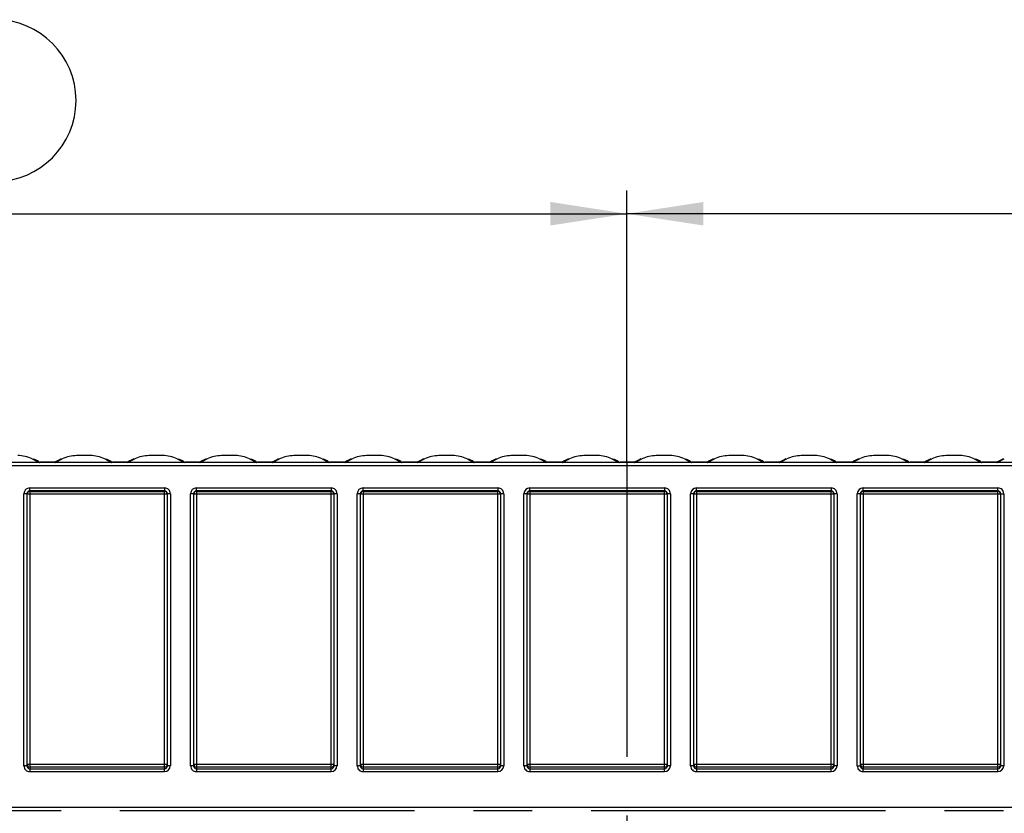
# Model space of a CAD drawing. Units: millimetres. Extents: x 56 to 3304, y 56 to 2320.
# Drawn here: x 878 to 1218, y 1056 to 1330 of the extents above; entities that cross this region are included whole.
import ezdxf

# ---------------------------------------------------------------- set-up
doc = ezdxf.new("R2010")
doc.units = ezdxf.units.MM
doc.header["$LTSCALE"] = 8
doc.linetypes.add('CENTERX2', pattern=[20.32, 12.7, -2.54, 2.54, -2.54])
doc.layers.add('HAURATON_CENTERLINE', color=60, linetype='CENTERX2')
doc.layers.add('HAURATON_DIMENSIONING', color=1, linetype='Continuous')
doc.layers.add('HAURATON_PRODUCT_CONTOUR', color=7, linetype='Continuous', lineweight=25)
doc.styles.add('SLDTEXTSTYLE2', font='ARIAL.TTF', dxfattribs={"width": 0.948})
doc.dimstyles.new('SLDDIMSTYLE0', dxfattribs={"dimtxt": 28, "dimasz": 26.416, "dimexe": 0, "dimexo": 0.0625, "dimgap": 7, "dimtad": 1, "dimdec": 1, "dimrnd": 1e-09, "dimzin": 12, "dimdsep": 46, "dimtxsty": 'SLDTEXTSTYLE2', "dimsah": 1, "dimcen": 0.09, "dimadec": 0, "dimazin": 3, "dimtfac": 1, "dimtdec": 1, "dimtofl": 0, "dimtmove": 0, "dimatfit": 3, "dimfxl": 1, "dimfrac": 2, "dimtolj": 1, "dimtzin": 12, "dimarcsym": 0})

# ---------------------------------------------------------------- blocks, each defined once
blk = doc.blocks.new('_D')
at = {"layer": 'HAURATON_DIMENSIONING'}
for p, q in [((1305.6, 1329.98), (1369.77, 1329.98)), ((1369.77, 1274.17), (1305.6, 1274.17)), ((1087.69, 1177.23), (1087.69, 1271.01)), ((1587.69, 1057.1), (1587.69, 1271.01)), ((1587.69, 1263.01), (1087.69, 1263.01))]:
    blk.add_line(p, q, dxfattribs=at)
for centre, start, end in [((1305.6, 1302.08), 90, 270), ((1369.77, 1302.08), 270, 90)]:
    blk.add_arc(centre, 27.9, start, end, dxfattribs=at)
for points in [[(1087.69, 1263.01), (1114.1, 1258.95), (1114.1, 1267.08)], [(1587.69, 1263.01), (1561.27, 1267.08), (1561.27, 1258.95)]]:
    blk.add_solid(points, dxfattribs=at)
at = {"layer": 'HAURATON_DIMENSIONING', "insert": (1305.6, 1316.68), "char_height": 28, "attachment_point": 1, "style": 'SLDTEXTSTYLE2'}
blk.add_mtext('500', dxfattribs=at)
blk = doc.blocks.new('_D_1')
at = {"layer": 'HAURATON_DIMENSIONING'}
for p, q in [((805.6, 1329.98), (869.77, 1329.98)), ((869.77, 1274.17), (805.6, 1274.17)), ((587.69, 1057.1), (587.69, 1271.01)), ((1087.69, 1177.23), (1087.69, 1271.01)), ((587.69, 1263.01), (1087.69, 1263.01))]:
    blk.add_line(p, q, dxfattribs=at)
for centre, start, end in [((805.6, 1302.08), 90, 270), ((869.77, 1302.08), 270, 90)]:
    blk.add_arc(centre, 27.9, start, end, dxfattribs=at)
for points in [[(587.69, 1263.01), (614.1, 1258.95), (614.1, 1267.08)], [(1087.69, 1263.01), (1061.27, 1267.08), (1061.27, 1258.95)]]:
    blk.add_solid(points, dxfattribs=at)
at = {"layer": 'HAURATON_DIMENSIONING', "insert": (805.6, 1316.68), "char_height": 28, "attachment_point": 1, "style": 'SLDTEXTSTYLE2'}
blk.add_mtext('500', dxfattribs=at)

msp = doc.modelspace()

# ---------------------------------------------------------------- linework, layer by layer
at = {"layer": 'HAURATON_CENTERLINE'}
for p, q in [((1087.69, 1177.23), (1087.69, 800.1)), ((587.69, 1057.1), (1587.69, 1057.1))]:
    msp.add_line(p, q, dxfattribs=at)
at = {"layer": 'HAURATON_PRODUCT_CONTOUR'}
for p, q in [((588.69, 1176.18), (1586.69, 1176.18)), ((884.92, 1177.18), (865.46, 1177.18)), ((882.55, 1178.4), (884.92, 1177.18)), ((884.78, 1177.39), (884.8, 1177.37)), ((884.8, 1177.37), (884.95, 1177.28)), ((885, 1177.17), (885.27, 1177.23)), ((890.37, 1177.17), (885, 1177.17)), ((890.1, 1177.23), (885.27, 1177.23)), ((885.27, 1177.23), (885.3, 1177.23)), ((890.08, 1177.23), (885.3, 1177.23)), ((890.49, 1177.38), (890.03, 1177.23)), ((890.1, 1177.23), (890.37, 1177.17)), ((890.43, 1177.28), (890.51, 1177.32)), ((890.46, 1177.18), (892.9, 1178.44)), ((909.92, 1177.18), (890.46, 1177.18)), ((890.51, 1177.32), (890.62, 1177.38)), ((890.51, 1177.32), (890.62, 1177.38)), ((907.55, 1178.4), (909.92, 1177.18)), ((909.78, 1177.39), (909.8, 1177.37)), ((909.8, 1177.37), (909.95, 1177.28)), ((910, 1177.17), (910.27, 1177.23)), ((915.37, 1177.17), (910, 1177.17)), ((915.1, 1177.23), (910.27, 1177.23)), ((910.27, 1177.23), (910.3, 1177.23)), ((915.08, 1177.23), (910.3, 1177.23)), ((915.49, 1177.38), (915.03, 1177.23)), ((915.1, 1177.23), (915.37, 1177.17)), ((915.43, 1177.28), (915.51, 1177.32)), ((915.46, 1177.18), (917.9, 1178.44)), ((934.92, 1177.18), (915.46, 1177.18)), ((915.51, 1177.32), (915.62, 1177.38)), ((915.51, 1177.32), (915.62, 1177.38)), ((932.55, 1178.4), (934.92, 1177.18)), ((934.78, 1177.39), (934.8, 1177.37)), ((934.8, 1177.37), (934.95, 1177.28)), ((935, 1177.17), (935.27, 1177.23)), ((940.37, 1177.17), (935, 1177.17)), ((940.1, 1177.23), (935.27, 1177.23)), ((935.27, 1177.23), (935.3, 1177.23)), ((940.08, 1177.23), (935.3, 1177.23)), ((940.49, 1177.38), (940.03, 1177.23)), ((940.1, 1177.23), (940.37, 1177.17)), ((940.43, 1177.28), (940.51, 1177.32)), ((940.46, 1177.18), (942.9, 1178.44)), ((959.92, 1177.18), (940.46, 1177.18)), ((940.51, 1177.32), (940.62, 1177.38)), ((940.51, 1177.32), (940.62, 1177.38)), ((957.55, 1178.4), (959.92, 1177.18)), ((959.78, 1177.39), (959.8, 1177.37)), ((959.8, 1177.37), (959.95, 1177.28)), ((960, 1177.17), (960.27, 1177.23)), ((965.37, 1177.17), (960, 1177.17)), ((965.1, 1177.23), (960.27, 1177.23)), ((960.27, 1177.23), (960.3, 1177.23)), ((965.08, 1177.23), (960.3, 1177.23)), ((965.49, 1177.38), (965.03, 1177.23)), ((965.1, 1177.23), (965.37, 1177.17)), ((965.43, 1177.28), (965.51, 1177.32)), ((965.46, 1177.18), (967.9, 1178.44)), ((984.92, 1177.18), (965.46, 1177.18)), ((965.51, 1177.32), (965.62, 1177.38)), ((965.51, 1177.32), (965.62, 1177.38)), ((982.55, 1178.4), (984.92, 1177.18)), ((984.78, 1177.39), (984.8, 1177.37)), ((984.8, 1177.37), (984.95, 1177.28)), ((985, 1177.17), (985.27, 1177.23)), ((990.37, 1177.17), (985, 1177.17)), ((990.1, 1177.23), (985.27, 1177.23)), ((985.27, 1177.23), (985.3, 1177.23)), ((990.08, 1177.23), (985.3, 1177.23)), ((990.49, 1177.38), (990.03, 1177.23)), ((990.1, 1177.23), (990.37, 1177.17)), ((990.43, 1177.28), (990.51, 1177.32)), ((990.46, 1177.18), (992.9, 1178.44)), ((1009.92, 1177.18), (990.46, 1177.18)), ((990.51, 1177.32), (990.62, 1177.38)), ((990.51, 1177.32), (990.62, 1177.38)), ((1007.55, 1178.4), (1009.92, 1177.18)), ((1009.78, 1177.39), (1009.8, 1177.37)), ((1009.8, 1177.37), (1009.95, 1177.28)), ((1010, 1177.17), (1010.27, 1177.23)), ((1015.37, 1177.17), (1010, 1177.17)), ((1015.1, 1177.23), (1010.27, 1177.23)), ((1010.27, 1177.23), (1010.3, 1177.23)), ((1015.08, 1177.23), (1010.3, 1177.23)), ((1015.49, 1177.38), (1015.03, 1177.23)), ((1015.1, 1177.23), (1015.37, 1177.17)), ((1015.43, 1177.28), (1015.51, 1177.32)), ((1015.46, 1177.18), (1017.9, 1178.44)), ((1034.92, 1177.18), (1015.46, 1177.18)), ((1015.51, 1177.32), (1015.62, 1177.38)), ((1015.51, 1177.32), (1015.62, 1177.38)), ((1032.55, 1178.4), (1034.92, 1177.18)), ((1034.78, 1177.39), (1034.8, 1177.37)), ((1034.8, 1177.37), (1034.95, 1177.28)), ((1035, 1177.17), (1035.27, 1177.23)), ((1040.37, 1177.17), (1035, 1177.17)), ((1040.1, 1177.23), (1035.27, 1177.23)), ((1035.27, 1177.23), (1035.3, 1177.23)), ((1040.08, 1177.23), (1035.3, 1177.23)), ((1040.49, 1177.38), (1040.03, 1177.23)), ((1040.1, 1177.23), (1040.37, 1177.17)), ((1040.43, 1177.28), (1040.51, 1177.32)), ((1040.46, 1177.18), (1042.9, 1178.44)), ((1059.92, 1177.18), (1040.46, 1177.18)), ((1040.51, 1177.32), (1040.62, 1177.38)), ((1040.51, 1177.32), (1040.62, 1177.38)), ((1057.55, 1178.4), (1059.92, 1177.18)), ((1059.78, 1177.39), (1059.8, 1177.37)), ((1059.8, 1177.37), (1059.95, 1177.28)), ((1060, 1177.17), (1060.27, 1177.23)), ((1065.37, 1177.17), (1060, 1177.17)), ((1065.1, 1177.23), (1060.27, 1177.23)), ((1060.27, 1177.23), (1060.3, 1177.23)), ((1065.08, 1177.23), (1060.3, 1177.23)), ((1065.49, 1177.38), (1065.03, 1177.23)), ((1065.1, 1177.23), (1065.37, 1177.17)), ((1065.43, 1177.28), (1065.51, 1177.32)), ((1065.46, 1177.18), (1067.9, 1178.44)), ((1084.92, 1177.18), (1065.46, 1177.18)), ((1065.51, 1177.32), (1065.62, 1177.38)), ((1065.51, 1177.32), (1065.62, 1177.38)), ((1082.55, 1178.4), (1084.92, 1177.18)), ((1084.78, 1177.39), (1084.8, 1177.37)), ((1084.8, 1177.37), (1084.95, 1177.28)), ((1085, 1177.17), (1085.27, 1177.23)), ((1090.37, 1177.17), (1085, 1177.17)), ((1090.1, 1177.23), (1085.27, 1177.23)), ((1085.27, 1177.23), (1085.3, 1177.23)), ((1090.08, 1177.23), (1085.3, 1177.23)), ((1090.49, 1177.38), (1090.03, 1177.23)), ((1090.1, 1177.23), (1090.37, 1177.17)), ((1090.43, 1177.28), (1090.51, 1177.32)), ((1090.46, 1177.18), (1092.9, 1178.44)), ((1109.92, 1177.18), (1090.46, 1177.18)), ((1090.51, 1177.32), (1090.62, 1177.38)), ((1090.51, 1177.32), (1090.62, 1177.38)), ((1107.55, 1178.4), (1109.92, 1177.18)), ((1109.78, 1177.39), (1109.8, 1177.37)), ((1109.8, 1177.37), (1109.95, 1177.28)), ((1110, 1177.17), (1110.27, 1177.23)), ((1115.37, 1177.17), (1110, 1177.17)), ((1115.1, 1177.23), (1110.27, 1177.23)), ((1110.27, 1177.23), (1110.3, 1177.23)), ((1115.08, 1177.23), (1110.3, 1177.23)), ((1115.49, 1177.38), (1115.03, 1177.23)), ((1115.1, 1177.23), (1115.37, 1177.17)), ((1115.43, 1177.28), (1115.51, 1177.32)), ((1115.46, 1177.18), (1117.9, 1178.44)), ((1134.92, 1177.18), (1115.46, 1177.18)), ((1115.51, 1177.32), (1115.62, 1177.38)), ((1115.51, 1177.32), (1115.62, 1177.38)), ((1132.55, 1178.4), (1134.92, 1177.18)), ((1134.78, 1177.39), (1134.8, 1177.37)), ((1134.8, 1177.37), (1134.95, 1177.28)), ((1135, 1177.17), (1135.27, 1177.23)), ((1140.37, 1177.17), (1135, 1177.17)), ((1140.1, 1177.23), (1135.27, 1177.23)), ((1135.27, 1177.23), (1135.3, 1177.23)), ((1140.08, 1177.23), (1135.3, 1177.23)), ((1140.49, 1177.38), (1140.03, 1177.23)), ((1140.1, 1177.23), (1140.37, 1177.17)), ((1140.43, 1177.28), (1140.51, 1177.32)), ((1140.46, 1177.18), (1142.9, 1178.44)), ((1159.92, 1177.18), (1140.46, 1177.18)), ((1140.51, 1177.32), (1140.62, 1177.38)), ((1140.51, 1177.32), (1140.62, 1177.38)), ((1157.55, 1178.4), (1159.92, 1177.18)), ((1159.78, 1177.39), (1159.8, 1177.37)), ((1159.8, 1177.37), (1159.95, 1177.28)), ((1160, 1177.17), (1160.27, 1177.23)), ((1165.37, 1177.17), (1160, 1177.17)), ((1165.1, 1177.23), (1160.27, 1177.23)), ((1160.27, 1177.23), (1160.3, 1177.23)), ((1165.08, 1177.23), (1160.3, 1177.23)), ((1165.49, 1177.38), (1165.03, 1177.23)), ((1165.1, 1177.23), (1165.37, 1177.17)), ((1165.43, 1177.28), (1165.51, 1177.32)), ((1165.46, 1177.18), (1167.9, 1178.44)), ((1184.92, 1177.18), (1165.46, 1177.18)), ((1165.51, 1177.32), (1165.62, 1177.38)), ((1165.51, 1177.32), (1165.62, 1177.38)), ((1182.55, 1178.4), (1184.92, 1177.18)), ((1184.78, 1177.39), (1184.8, 1177.37)), ((1184.8, 1177.37), (1184.95, 1177.28)), ((1185, 1177.17), (1185.27, 1177.23)), ((1190.37, 1177.17), (1185, 1177.17)), ((1190.1, 1177.23), (1185.27, 1177.23)), ((1185.27, 1177.23), (1185.3, 1177.23)), ((1190.08, 1177.23), (1185.3, 1177.23)), ((1190.49, 1177.38), (1190.03, 1177.23)), ((1190.1, 1177.23), (1190.37, 1177.17)), ((1190.43, 1177.28), (1190.51, 1177.32)), ((1190.46, 1177.18), (1192.9, 1178.44)), ((1209.92, 1177.18), (1190.46, 1177.18)), ((1190.51, 1177.32), (1190.62, 1177.38)), ((1190.51, 1177.32), (1190.62, 1177.38)), ((1207.55, 1178.4), (1209.92, 1177.18)), ((1209.78, 1177.39), (1209.8, 1177.37)), ((1209.8, 1177.37), (1209.95, 1177.28)), ((1210, 1177.17), (1210.27, 1177.23)), ((1215.37, 1177.17), (1210, 1177.17)), ((1215.1, 1177.23), (1210.27, 1177.23)), ((1210.27, 1177.23), (1210.3, 1177.23)), ((1215.08, 1177.23), (1210.3, 1177.23)), ((1215.49, 1177.38), (1215.03, 1177.23)), ((1215.1, 1177.23), (1215.37, 1177.17)), ((1215.43, 1177.28), (1215.51, 1177.32)), ((1215.46, 1177.18), (1217.9, 1178.44)), ((1234.92, 1177.18), (1215.46, 1177.18)), ((1215.51, 1177.32), (1215.62, 1177.38)), ((1215.51, 1177.32), (1215.62, 1177.38)), ((879.69, 1072.48), (879.69, 1166.38)), ((880.69, 1166.38), (879.69, 1166.38)), ((880.69, 1166.38), (880.69, 1072.48)), ((881.69, 1166.19), (880.69, 1166.19)), ((881.69, 1168.38), (928.19, 1168.38)), ((881.69, 1167.38), (881.69, 1168.38)), ((928.19, 1167.38), (881.69, 1167.38)), ((881.69, 1167.38), (881.69, 1167.19)), ((881.69, 1167.19), (928.19, 1167.19)), ((881.69, 1167.19), (881.69, 1166.19)), ((881.69, 1166.19), (881.69, 1073.05)), ((928.19, 1166.19), (881.69, 1166.19)), ((928.19, 1168.38), (928.19, 1167.38)), ((928.19, 1167.19), (928.19, 1167.38)), ((928.19, 1166.19), (928.19, 1167.19)), ((929.19, 1166.19), (928.19, 1166.19)), ((928.19, 1073.05), (928.19, 1166.19)), ((930.19, 1166.38), (929.19, 1166.38)), ((929.19, 1072.48), (929.19, 1166.38)), ((930.19, 1166.38), (930.19, 1072.48)), ((938.19, 1166.38), (937.19, 1166.38)), ((937.19, 1072.48), (937.19, 1166.38)), ((938.19, 1166.38), (938.19, 1072.48)), ((939.19, 1166.19), (938.19, 1166.19)), ((939.19, 1167.38), (939.19, 1168.38)), ((939.19, 1168.38), (985.69, 1168.38)), ((985.69, 1167.38), (939.19, 1167.38)), ((939.19, 1167.38), (939.19, 1167.19)), ((939.19, 1167.19), (985.69, 1167.19)), ((939.19, 1167.19), (939.19, 1166.19)), ((939.19, 1166.19), (939.19, 1073.05)), ((985.69, 1166.19), (939.19, 1166.19)), ((985.69, 1168.38), (985.69, 1167.38)), ((985.69, 1167.19), (985.69, 1167.38)), ((985.69, 1166.19), (985.69, 1167.19)), ((986.69, 1166.19), (985.69, 1166.19)), ((985.69, 1073.05), (985.69, 1166.19)), ((987.69, 1166.38), (986.69, 1166.38)), ((986.69, 1072.48), (986.69, 1166.38)), ((987.69, 1166.38), (987.69, 1072.48)), ((995.69, 1166.38), (994.69, 1166.38)), ((994.69, 1072.48), (994.69, 1166.38)), ((995.69, 1166.38), (995.69, 1072.48)), ((996.69, 1166.19), (995.69, 1166.19)), ((996.69, 1167.38), (996.69, 1168.38)), ((996.69, 1168.38), (1043.19, 1168.38)), ((1043.19, 1167.38), (996.69, 1167.38)), ((996.69, 1167.38), (996.69, 1167.19)), ((996.69, 1167.19), (1043.19, 1167.19)), ((996.69, 1167.19), (996.69, 1166.19)), ((996.69, 1166.19), (996.69, 1073.05)), ((1043.19, 1166.19), (996.69, 1166.19)), ((1043.19, 1168.38), (1043.19, 1167.38)), ((1043.19, 1167.19), (1043.19, 1167.38)), ((1043.19, 1166.19), (1043.19, 1167.19)), ((1044.19, 1166.19), (1043.19, 1166.19)), ((1043.19, 1073.05), (1043.19, 1166.19)), ((1045.19, 1166.38), (1044.19, 1166.38)), ((1044.19, 1072.48), (1044.19, 1166.38)), ((1045.19, 1166.38), (1045.19, 1072.48)), ((1052.19, 1072.48), (1052.19, 1166.38)), ((1053.19, 1166.38), (1052.19, 1166.38)), ((1053.19, 1166.38), (1053.19, 1072.48)), ((1054.19, 1166.19), (1053.19, 1166.19)), ((1054.19, 1167.38), (1054.19, 1168.38)), ((1054.19, 1168.38), (1100.69, 1168.38)), ((1100.69, 1167.38), (1054.19, 1167.38)), ((1054.19, 1167.38), (1054.19, 1167.19)), ((1054.19, 1167.19), (1100.69, 1167.19)), ((1054.19, 1167.19), (1054.19, 1166.19)), ((1054.19, 1166.19), (1054.19, 1073.05)), ((1100.69, 1166.19), (1054.19, 1166.19)), ((1100.69, 1168.38), (1100.69, 1167.38)), ((1100.69, 1167.19), (1100.69, 1167.38)), ((1100.69, 1166.19), (1100.69, 1167.19)), ((1101.69, 1166.19), (1100.69, 1166.19)), ((1100.69, 1073.05), (1100.69, 1166.19)), ((1102.69, 1166.38), (1101.69, 1166.38)), ((1101.69, 1072.48), (1101.69, 1166.38)), ((1102.69, 1166.38), (1102.69, 1072.48)), ((1110.69, 1166.38), (1109.69, 1166.38)), ((1109.69, 1072.48), (1109.69, 1166.38)), ((1110.69, 1166.38), (1110.69, 1072.48)), ((1111.69, 1166.19), (1110.69, 1166.19)), ((1111.69, 1168.38), (1158.19, 1168.38)), ((1111.69, 1167.38), (1111.69, 1168.38)), ((1158.19, 1167.38), (1111.69, 1167.38)), ((1111.69, 1167.38), (1111.69, 1167.19)), ((1111.69, 1167.19), (1158.19, 1167.19)), ((1111.69, 1167.19), (1111.69, 1166.19)), ((1111.69, 1166.19), (1111.69, 1073.05)), ((1158.19, 1166.19), (1111.69, 1166.19)), ((1158.19, 1168.38), (1158.19, 1167.38)), ((1158.19, 1167.19), (1158.19, 1167.38)), ((1158.19, 1166.19), (1158.19, 1167.19)), ((1159.19, 1166.19), (1158.19, 1166.19)), ((1158.19, 1073.05), (1158.19, 1166.19)), ((1159.19, 1072.48), (1159.19, 1166.38)), ((1160.19, 1166.38), (1159.19, 1166.38)), ((1160.19, 1166.38), (1160.19, 1072.48)), ((1167.19, 1072.48), (1167.19, 1166.38)), ((1168.19, 1166.38), (1167.19, 1166.38)), ((1168.19, 1166.38), (1168.19, 1072.48)), ((1169.19, 1166.19), (1168.19, 1166.19)), ((1169.19, 1167.38), (1169.19, 1168.38)), ((1169.19, 1168.38), (1215.69, 1168.38)), ((1215.69, 1167.38), (1169.19, 1167.38)), ((1169.19, 1167.38), (1169.19, 1167.19)), ((1169.19, 1167.19), (1215.69, 1167.19)), ((1169.19, 1167.19), (1169.19, 1166.19)), ((1169.19, 1166.19), (1169.19, 1073.05)), ((1215.69, 1166.19), (1169.19, 1166.19)), ((1215.69, 1167.38), (1215.69, 1168.38)), ((1215.69, 1167.19), (1215.69, 1167.38)), ((1215.69, 1166.19), (1215.69, 1167.19)), ((1216.69, 1166.19), (1215.69, 1166.19)), ((1215.69, 1073.05), (1215.69, 1166.19)), ((1216.69, 1166.38), (1217.69, 1166.38)), ((1216.69, 1072.48), (1216.69, 1166.38)), ((1217.69, 1166.38), (1217.69, 1072.48)), ((880.69, 1072.48), (879.69, 1072.48)), ((880.69, 1073.05), (881.69, 1073.05)), ((881.69, 1073.05), (881.69, 1072.05)), ((881.69, 1073.05), (928.19, 1073.05)), ((881.69, 1072.05), (881.69, 1071.47)), ((928.19, 1072.05), (881.69, 1072.05)), ((881.69, 1071.47), (881.69, 1070.47)), ((881.69, 1071.47), (928.19, 1071.47)), ((928.19, 1070.47), (881.69, 1070.47)), ((928.19, 1072.05), (928.19, 1073.05)), ((928.19, 1073.05), (929.19, 1073.05)), ((928.19, 1071.47), (928.19, 1072.05)), ((928.19, 1070.47), (928.19, 1071.47)), ((930.19, 1072.48), (929.19, 1072.48)), ((938.19, 1072.48), (937.19, 1072.48)), ((938.19, 1073.05), (939.19, 1073.05)), ((939.19, 1073.05), (939.19, 1072.05)), ((939.19, 1073.05), (985.69, 1073.05)), ((939.19, 1072.05), (939.19, 1071.47)), ((985.69, 1072.05), (939.19, 1072.05)), ((939.19, 1071.47), (939.19, 1070.47)), ((939.19, 1071.47), (985.69, 1071.47)), ((985.69, 1070.47), (939.19, 1070.47)), ((985.69, 1072.05), (985.69, 1073.05)), ((985.69, 1073.05), (986.69, 1073.05)), ((985.69, 1071.47), (985.69, 1072.05)), ((985.69, 1070.47), (985.69, 1071.47)), ((987.69, 1072.48), (986.69, 1072.48)), ((995.69, 1072.48), (994.69, 1072.48)), ((995.69, 1073.05), (996.69, 1073.05)), ((996.69, 1073.05), (996.69, 1072.05)), ((996.69, 1073.05), (1043.19, 1073.05)), ((996.69, 1072.05), (996.69, 1071.47)), ((1043.19, 1072.05), (996.69, 1072.05)), ((996.69, 1071.47), (996.69, 1070.47)), ((996.69, 1071.47), (1043.19, 1071.47)), ((1043.19, 1070.47), (996.69, 1070.47)), ((1043.19, 1072.05), (1043.19, 1073.05)), ((1043.19, 1073.05), (1044.19, 1073.05)), ((1043.19, 1071.47), (1043.19, 1072.05)), ((1043.19, 1070.47), (1043.19, 1071.47)), ((1045.19, 1072.48), (1044.19, 1072.48)), ((1053.19, 1072.48), (1052.19, 1072.48)), ((1053.19, 1073.05), (1054.19, 1073.05)), ((1054.19, 1073.05), (1054.19, 1072.05)), ((1054.19, 1073.05), (1100.69, 1073.05)), ((1054.19, 1072.05), (1054.19, 1071.47)), ((1100.69, 1072.05), (1054.19, 1072.05)), ((1054.19, 1071.47), (1054.19, 1070.47)), ((1054.19, 1071.47), (1100.69, 1071.47)), ((1100.69, 1070.47), (1054.19, 1070.47)), ((1100.69, 1073.05), (1101.69, 1073.05)), ((1100.69, 1072.05), (1100.69, 1073.05)), ((1100.69, 1071.47), (1100.69, 1072.05)), ((1100.69, 1070.47), (1100.69, 1071.47)), ((1102.69, 1072.48), (1101.69, 1072.48)), ((1110.69, 1072.48), (1109.69, 1072.48)), ((1110.69, 1073.05), (1111.69, 1073.05)), ((1111.69, 1073.05), (1111.69, 1072.05)), ((1111.69, 1073.05), (1158.19, 1073.05)), ((1111.69, 1072.05), (1111.69, 1071.47)), ((1158.19, 1072.05), (1111.69, 1072.05)), ((1111.69, 1071.47), (1111.69, 1070.47)), ((1111.69, 1071.47), (1158.19, 1071.47)), ((1158.19, 1070.47), (1111.69, 1070.47)), ((1158.19, 1072.05), (1158.19, 1073.05)), ((1158.19, 1073.05), (1159.19, 1073.05)), ((1158.19, 1071.47), (1158.19, 1072.05)), ((1158.19, 1070.47), (1158.19, 1071.47)), ((1160.19, 1072.48), (1159.19, 1072.48)), ((1167.19, 1072.48), (1168.19, 1072.48)), ((1168.19, 1073.05), (1169.19, 1073.05)), ((1169.19, 1073.05), (1169.19, 1072.05)), ((1169.19, 1073.05), (1215.69, 1073.05)), ((1169.19, 1072.05), (1169.19, 1071.47)), ((1215.69, 1072.05), (1169.19, 1072.05)), ((1169.19, 1070.47), (1169.19, 1071.47)), ((1169.19, 1071.47), (1215.69, 1071.47)), ((1215.69, 1070.47), (1169.19, 1070.47)), ((1215.69, 1073.05), (1216.69, 1073.05)), ((1215.69, 1072.05), (1215.69, 1073.05)), ((1215.69, 1071.47), (1215.69, 1072.05)), ((1215.69, 1070.47), (1215.69, 1071.47)), ((1217.69, 1072.48), (1216.69, 1072.48)), ((1568.69, 1058.1), (581.69, 1058.1))]:
    msp.add_line(p, q, dxfattribs=at)
at = {"layer": 'HAURATON_PRODUCT_CONTOUR', "flags": 128}
for points in [[(884.95, 1177.17), (884.92, 1177.18), (884.92, 1177.18)], [(884.95, 1177.28), (884.95, 1177.18), (884.95, 1177.17)], [(890.43, 1177.28), (890.27, 1177.24), (890.1, 1177.23)], [(890.42, 1177.17), (890.42, 1177.18), (890.43, 1177.28)], [(890.46, 1177.18), (890.45, 1177.18), (890.42, 1177.17)], [(892.55, 1178.41), (891.21, 1177.78), (890.6, 1177.4)], [(909.95, 1177.17), (909.92, 1177.18), (909.92, 1177.18)], [(909.95, 1177.28), (909.95, 1177.18), (909.95, 1177.17)], [(915.43, 1177.28), (915.27, 1177.24), (915.1, 1177.23)], [(915.42, 1177.17), (915.42, 1177.18), (915.43, 1177.28)], [(915.46, 1177.18), (915.45, 1177.18), (915.42, 1177.17)], [(917.55, 1178.41), (916.21, 1177.78), (915.6, 1177.4)], [(934.95, 1177.17), (934.92, 1177.18), (934.92, 1177.18)], [(934.95, 1177.28), (934.95, 1177.18), (934.95, 1177.17)], [(940.43, 1177.28), (940.27, 1177.24), (940.1, 1177.23)], [(940.42, 1177.17), (940.42, 1177.18), (940.43, 1177.28)], [(940.46, 1177.18), (940.45, 1177.18), (940.42, 1177.17)], [(942.55, 1178.41), (941.21, 1177.78), (940.6, 1177.4)], [(959.95, 1177.17), (959.92, 1177.18), (959.92, 1177.18)], [(959.95, 1177.28), (959.95, 1177.18), (959.95, 1177.17)], [(965.43, 1177.28), (965.27, 1177.24), (965.1, 1177.23)], [(965.42, 1177.17), (965.42, 1177.18), (965.43, 1177.28)], [(965.46, 1177.18), (965.45, 1177.18), (965.42, 1177.17)], [(967.55, 1178.41), (966.21, 1177.78), (965.6, 1177.4)], [(984.95, 1177.17), (984.92, 1177.18), (984.92, 1177.18)], [(984.95, 1177.28), (984.95, 1177.18), (984.95, 1177.17)], [(990.43, 1177.28), (990.27, 1177.24), (990.1, 1177.23)], [(990.42, 1177.17), (990.42, 1177.18), (990.43, 1177.28)], [(990.46, 1177.18), (990.45, 1177.18), (990.42, 1177.17)], [(992.55, 1178.41), (991.21, 1177.78), (990.6, 1177.4)], [(1009.95, 1177.17), (1009.92, 1177.18), (1009.92, 1177.18)], [(1009.95, 1177.28), (1009.95, 1177.18), (1009.95, 1177.17)], [(1015.43, 1177.28), (1015.27, 1177.24), (1015.1, 1177.23)], [(1015.42, 1177.17), (1015.42, 1177.18), (1015.43, 1177.28)], [(1015.46, 1177.18), (1015.45, 1177.18), (1015.42, 1177.17)], [(1017.55, 1178.41), (1016.21, 1177.78), (1015.6, 1177.4)], [(1034.95, 1177.17), (1034.92, 1177.18), (1034.92, 1177.18)], [(1034.95, 1177.28), (1034.95, 1177.18), (1034.95, 1177.17)], [(1040.43, 1177.28), (1040.27, 1177.24), (1040.1, 1177.23)], [(1040.42, 1177.17), (1040.42, 1177.18), (1040.43, 1177.28)], [(1040.46, 1177.18), (1040.45, 1177.18), (1040.42, 1177.17)], [(1042.55, 1178.41), (1041.21, 1177.78), (1040.6, 1177.4)], [(1059.95, 1177.17), (1059.92, 1177.18), (1059.92, 1177.18)], [(1059.95, 1177.28), (1059.95, 1177.18), (1059.95, 1177.17)], [(1065.43, 1177.28), (1065.27, 1177.24), (1065.1, 1177.23)], [(1065.42, 1177.17), (1065.42, 1177.18), (1065.43, 1177.28)], [(1065.46, 1177.18), (1065.45, 1177.18), (1065.42, 1177.17)], [(1067.55, 1178.41), (1066.21, 1177.78), (1065.6, 1177.4)], [(1084.95, 1177.17), (1084.92, 1177.18), (1084.92, 1177.18)], [(1084.95, 1177.28), (1084.95, 1177.18), (1084.95, 1177.17)], [(1090.43, 1177.28), (1090.27, 1177.24), (1090.1, 1177.23)], [(1090.42, 1177.17), (1090.42, 1177.18), (1090.43, 1177.28)], [(1090.46, 1177.18), (1090.45, 1177.18), (1090.42, 1177.17)], [(1092.55, 1178.41), (1091.21, 1177.78), (1090.6, 1177.4)], [(1109.95, 1177.17), (1109.92, 1177.18), (1109.92, 1177.18)], [(1109.95, 1177.28), (1109.95, 1177.18), (1109.95, 1177.17)], [(1115.43, 1177.28), (1115.27, 1177.24), (1115.1, 1177.23)], [(1115.42, 1177.17), (1115.42, 1177.18), (1115.43, 1177.28)], [(1115.46, 1177.18), (1115.45, 1177.18), (1115.42, 1177.17)], [(1117.55, 1178.41), (1116.21, 1177.78), (1115.6, 1177.4)], [(1134.95, 1177.17), (1134.92, 1177.18), (1134.92, 1177.18)], [(1134.95, 1177.28), (1134.95, 1177.18), (1134.95, 1177.17)], [(1140.43, 1177.28), (1140.27, 1177.24), (1140.1, 1177.23)], [(1140.42, 1177.17), (1140.42, 1177.18), (1140.43, 1177.28)], [(1140.46, 1177.18), (1140.45, 1177.18), (1140.42, 1177.17)], [(1142.55, 1178.41), (1141.21, 1177.78), (1140.6, 1177.4)], [(1159.95, 1177.17), (1159.92, 1177.18), (1159.92, 1177.18)], [(1159.95, 1177.28), (1159.95, 1177.18), (1159.95, 1177.17)], [(1165.43, 1177.28), (1165.27, 1177.24), (1165.1, 1177.23)], [(1165.42, 1177.17), (1165.42, 1177.18), (1165.43, 1177.28)], [(1165.46, 1177.18), (1165.45, 1177.18), (1165.42, 1177.17)], [(1167.55, 1178.41), (1166.21, 1177.78), (1165.6, 1177.4)], [(1184.95, 1177.17), (1184.92, 1177.18), (1184.92, 1177.18)], [(1184.95, 1177.28), (1184.95, 1177.18), (1184.95, 1177.17)], [(1190.43, 1177.28), (1190.27, 1177.24), (1190.1, 1177.23)], [(1190.42, 1177.17), (1190.42, 1177.18), (1190.43, 1177.28)], [(1190.46, 1177.18), (1190.45, 1177.18), (1190.42, 1177.17)], [(1192.55, 1178.41), (1191.21, 1177.78), (1190.6, 1177.4)], [(1209.95, 1177.17), (1209.92, 1177.18), (1209.92, 1177.18)], [(1209.95, 1177.28), (1209.95, 1177.18), (1209.95, 1177.17)], [(1215.43, 1177.28), (1215.27, 1177.24), (1215.1, 1177.23)], [(1215.42, 1177.17), (1215.42, 1177.18), (1215.43, 1177.28)], [(1215.46, 1177.18), (1215.45, 1177.18), (1215.42, 1177.17)], [(1217.55, 1178.41), (1216.21, 1177.78), (1215.6, 1177.4)]]:
    msp.add_lwpolyline(points, dxfattribs=at)
at = {"layer": 'HAURATON_PRODUCT_CONTOUR'}
for centre, radius, start, end in [((877.34, 1167.3), 12.26, 64.8703, 89.036), ((898.04, 1167.18), 12.37, 90.9802, 114.5505), ((900.19, 1134.56), 45.06, 87.0007, 92.9993), ((902.34, 1167.3), 12.26, 64.8703, 89.036), ((923.04, 1167.18), 12.37, 90.9802, 114.5505), ((925.19, 1134.56), 45.06, 87.0007, 92.9993), ((927.34, 1167.3), 12.26, 64.8703, 89.036), ((948.04, 1167.18), 12.37, 90.9802, 114.5505), ((950.19, 1134.56), 45.06, 87.0007, 92.9993), ((952.34, 1167.3), 12.26, 64.8703, 89.036), ((973.04, 1167.18), 12.37, 90.9802, 114.5505), ((975.19, 1134.56), 45.06, 87.0007, 92.9993), ((977.34, 1167.3), 12.26, 64.8703, 89.036), ((998.04, 1167.18), 12.37, 90.9802, 114.5505), ((1000.19, 1134.56), 45.06, 87.0007, 92.9993), ((1002.34, 1167.3), 12.26, 64.8703, 89.036), ((1023.04, 1167.18), 12.37, 90.9802, 114.5505), ((1025.19, 1134.56), 45.06, 87.0007, 92.9993), ((1027.34, 1167.3), 12.26, 64.8703, 89.036), ((1048.04, 1167.18), 12.37, 90.9802, 114.5505), ((1050.19, 1134.56), 45.06, 87.0007, 92.9993), ((1052.34, 1167.3), 12.26, 64.8703, 89.036), ((1073.04, 1167.18), 12.37, 90.9802, 114.5505), ((1075.19, 1134.56), 45.06, 87.0007, 92.9993), ((1077.34, 1167.3), 12.26, 64.8703, 89.036), ((1098.04, 1167.18), 12.37, 90.9802, 114.5505), ((1100.19, 1134.56), 45.06, 87.0007, 92.9993), ((1102.34, 1167.3), 12.26, 64.8703, 89.036), ((1123.04, 1167.18), 12.37, 90.9802, 114.5505), ((1125.19, 1134.56), 45.06, 87.0007, 92.9993), ((1127.34, 1167.3), 12.26, 64.8703, 89.036), ((1148.04, 1167.18), 12.37, 90.9802, 114.5505), ((1150.19, 1134.56), 45.06, 87.0007, 92.9993), ((1152.34, 1167.3), 12.26, 64.8703, 89.036), ((1173.04, 1167.18), 12.37, 90.9802, 114.5505), ((1175.19, 1134.56), 45.06, 87.0007, 92.9993), ((1177.34, 1167.3), 12.26, 64.8703, 89.036), ((1198.04, 1167.18), 12.37, 90.9802, 114.5505), ((1200.19, 1134.56), 45.06, 87.0007, 92.9993), ((1202.34, 1167.3), 12.26, 64.8703, 89.036), ((880.5, 1171.16), 7.59, 55.4441, 71.5955), ((885.32, 1177.94), 0.706, 227.2919, 269.6299), ((885.27, 1178.41), 1.17, 253.9513, 269.9742), ((885, 1177.59), 0.414, 263.9712, 270.5622), ((890.38, 1177.62), 0.452, 269.7093, 275.7574), ((905.5, 1171.16), 7.59, 55.4441, 71.5955), ((910.32, 1177.94), 0.706, 227.2919, 269.6299), ((910.27, 1178.41), 1.17, 253.9513, 269.9742), ((910, 1177.59), 0.414, 263.9712, 270.5622), ((915.38, 1177.62), 0.452, 269.7093, 275.7574), ((930.5, 1171.16), 7.59, 55.4441, 71.5955), ((935.32, 1177.94), 0.706, 227.2919, 269.6299), ((935.27, 1178.41), 1.17, 253.9513, 269.9742), ((935, 1177.59), 0.414, 263.9712, 270.5622), ((940.38, 1177.62), 0.452, 269.7093, 275.7574), ((955.5, 1171.16), 7.59, 55.4441, 71.5955), ((960.32, 1177.94), 0.706, 227.2919, 269.6299), ((960.27, 1178.41), 1.17, 253.9513, 269.9742), ((960, 1177.59), 0.414, 263.9712, 270.5622), ((965.38, 1177.62), 0.452, 269.7093, 275.7574), ((980.5, 1171.16), 7.59, 55.4441, 71.5955), ((985.32, 1177.94), 0.706, 227.2919, 269.6299), ((985.27, 1178.41), 1.17, 253.9513, 269.9742), ((985, 1177.59), 0.414, 263.9712, 270.5622), ((990.38, 1177.62), 0.452, 269.7093, 275.7574), ((1005.5, 1171.16), 7.59, 55.4441, 71.5955), ((1010.32, 1177.94), 0.706, 227.2919, 269.6299), ((1010.27, 1178.41), 1.17, 253.9513, 269.9742), ((1010, 1177.59), 0.414, 263.9712, 270.5622), ((1015.38, 1177.62), 0.452, 269.7093, 275.7574), ((1030.5, 1171.16), 7.59, 55.4441, 71.5955), ((1035.32, 1177.94), 0.706, 227.2919, 269.6299), ((1035.27, 1178.41), 1.17, 253.9513, 269.9742), ((1035, 1177.59), 0.414, 263.9712, 270.5622), ((1040.38, 1177.62), 0.452, 269.7093, 275.7574), ((1055.5, 1171.16), 7.59, 55.4441, 71.5955), ((1060.32, 1177.94), 0.706, 227.2919, 269.6299), ((1060.27, 1178.41), 1.17, 253.9513, 269.9742), ((1060, 1177.59), 0.414, 263.9712, 270.5622), ((1065.38, 1177.62), 0.452, 269.7093, 275.7574), ((1080.5, 1171.16), 7.59, 55.4441, 71.5955), ((1085.32, 1177.94), 0.706, 227.2919, 269.6299), ((1085.27, 1178.41), 1.17, 253.9513, 269.9742), ((1085, 1177.59), 0.414, 263.9712, 270.5622), ((1090.38, 1177.62), 0.452, 269.7093, 275.7574), ((1105.5, 1171.16), 7.59, 55.4441, 71.5955), ((1110.32, 1177.94), 0.706, 227.2919, 269.6299), ((1110.27, 1178.41), 1.17, 253.9513, 269.9742), ((1110, 1177.59), 0.414, 263.9712, 270.5622), ((1115.38, 1177.62), 0.452, 269.7093, 275.7574), ((1130.5, 1171.16), 7.59, 55.4441, 71.5955), ((1135.32, 1177.94), 0.706, 227.2919, 269.6299), ((1135.27, 1178.41), 1.17, 253.9513, 269.9742), ((1135, 1177.59), 0.414, 263.9712, 270.5622), ((1140.38, 1177.62), 0.452, 269.7093, 275.7574), ((1155.5, 1171.16), 7.59, 55.4441, 71.5955), ((1160.32, 1177.94), 0.706, 227.2919, 269.6299), ((1160.27, 1178.41), 1.17, 253.9513, 269.9742), ((1160, 1177.59), 0.414, 263.9712, 270.5622), ((1165.38, 1177.62), 0.452, 269.7093, 275.7574), ((1180.5, 1171.16), 7.59, 55.4441, 71.5955), ((1185.32, 1177.94), 0.706, 227.2919, 269.6299), ((1185.27, 1178.41), 1.17, 253.9513, 269.9742), ((1185, 1177.59), 0.414, 263.9712, 270.5622), ((1190.38, 1177.62), 0.452, 269.7093, 275.7574), ((1205.5, 1171.16), 7.59, 55.4441, 71.5955), ((1210.32, 1177.94), 0.706, 227.2919, 269.6299), ((1210.27, 1178.41), 1.17, 253.9513, 269.9742), ((1210, 1177.59), 0.414, 263.9712, 270.5622), ((1215.38, 1177.62), 0.452, 269.7093, 275.7574), ((881.69, 1166.19), 1, 89.9956, 179.9956), ((928.19, 1166.19), 1, 0.0044, 90.0044), ((939.19, 1166.19), 1, 89.9956, 179.9956), ((985.69, 1166.19), 1, 0.0044, 90.0044), ((996.69, 1166.19), 1, 89.9956, 179.9956), ((1043.19, 1166.19), 1, 0.0044, 90.0044), ((1054.19, 1166.19), 1, 89.9956, 179.9956), ((1100.69, 1166.19), 1, 0.0044, 90.0044), ((1111.69, 1166.19), 1, 89.9956, 179.9956), ((1158.19, 1166.19), 1, 0.0044, 90.0044), ((1169.19, 1166.19), 1, 89.9956, 179.9956), ((1215.69, 1166.19), 1, 0.0044, 90.0044), ((881.69, 1073.05), 0.999, 180.0393, 270.0393), ((928.19, 1073.05), 0.999, 269.9607, 359.9607), ((939.19, 1073.05), 0.999, 180.0393, 270.0393), ((985.69, 1073.05), 0.999, 269.9607, 359.9607), ((996.69, 1073.05), 0.999, 180.0393, 270.0393), ((1043.19, 1073.05), 0.999, 269.9607, 359.9607), ((1054.19, 1073.05), 0.999, 180.0393, 270.0393), ((1100.69, 1073.05), 0.999, 269.9607, 359.9607), ((1111.69, 1073.05), 0.999, 180.0393, 270.0393), ((1158.19, 1073.05), 0.999, 269.9607, 359.9607), ((1169.19, 1073.05), 0.999, 180.0393, 270.0393), ((1215.69, 1073.05), 0.999, 269.9607, 359.9607)]:
    msp.add_arc(centre, radius, start, end, dxfattribs=at)
for centre, major_axis, ratio, start_param, end_param in [((881.69, 1166.38), (0, -2), 0.999848, 3.141593, 4.712389), ((881.69, 1166.38), (0, 1), 0.999543, 0, 1.570796), ((928.19, 1166.38), (0, -2), 0.999848, 1.570796, 3.141593), ((928.19, 1166.38), (0, 1), 0.999543, 4.712389, 6.283185), ((939.19, 1166.38), (0, -2), 0.999848, 3.141593, 4.712389), ((939.19, 1166.38), (0, 1), 0.999543, 0, 1.570796), ((985.69, 1166.38), (0, -2), 0.999848, 1.570796, 3.141593), ((985.69, 1166.38), (0, 1), 0.999543, 4.712389, 6.283185), ((996.69, 1166.38), (0, -2), 0.999848, 3.141593, 4.712389), ((996.69, 1166.38), (0, 1), 0.999543, 0, 1.570796), ((1043.19, 1166.38), (0, -2), 0.999848, 1.570796, 3.141593), ((1043.19, 1166.38), (0, 1), 0.999543, 4.712389, 6.283185), ((1054.19, 1166.38), (0, -2), 0.999848, 3.141593, 4.712389), ((1054.19, 1166.38), (0, 1), 0.999543, 0, 1.570796), ((1100.69, 1166.38), (0, -2), 0.999848, 1.570796, 3.141593), ((1100.69, 1166.38), (0, 1), 0.999543, 4.712389, 6.283185), ((1111.69, 1166.38), (0, -2), 0.999848, 3.141593, 4.712389), ((1111.69, 1166.38), (0, 1), 0.999543, 0, 1.570796), ((1158.19, 1166.38), (0, -2), 0.999848, 1.570796, 3.141593), ((1158.19, 1166.38), (0, 1), 0.999543, 4.712389, 6.283185), ((1169.19, 1166.38), (0, -2), 0.999848, 3.141593, 4.712389), ((1169.19, 1166.38), (0, 1), 0.999543, 0, 1.570796), ((1215.69, 1166.38), (0, -2), 0.999848, 1.570796, 3.141593), ((1215.69, 1166.38), (0, 1), 0.999543, 4.712389, 6.283185), ((881.69, 1072.48), (0, 2), 0.99863, 1.570796, 3.141593), ((881.69, 1072.48), (0, 1), 0.995902, 1.570796, 3.141593), ((928.19, 1072.48), (0, 2), 0.99863, 3.141593, 4.712389), ((928.19, 1072.48), (0, 1), 0.995902, 3.141593, 4.712389), ((939.19, 1072.48), (0, 2), 0.99863, 1.570796, 3.141593), ((939.19, 1072.48), (0, 1), 0.995902, 1.570796, 3.141593), ((985.69, 1072.48), (0, 2), 0.99863, 3.141593, 4.712389), ((985.69, 1072.48), (0, 1), 0.995902, 3.141593, 4.712389), ((996.69, 1072.48), (0, 2), 0.99863, 1.570796, 3.141593), ((996.69, 1072.48), (0, 1), 0.995902, 1.570796, 3.141593), ((1043.19, 1072.48), (0, 2), 0.99863, 3.141593, 4.712389), ((1043.19, 1072.48), (0, 1), 0.995902, 3.141593, 4.712389), ((1054.19, 1072.48), (0, 2), 0.99863, 1.570796, 3.141593), ((1054.19, 1072.48), (0, 1), 0.995902, 1.570796, 3.141593), ((1100.69, 1072.48), (0, 2), 0.99863, 3.141593, 4.712389), ((1100.69, 1072.48), (0, 1), 0.995902, 3.141593, 4.712389), ((1111.69, 1072.48), (0, 2), 0.99863, 1.570796, 3.141593), ((1111.69, 1072.48), (0, 1), 0.995902, 1.570796, 3.141593), ((1158.19, 1072.48), (0, 2), 0.99863, 3.141593, 4.712389), ((1158.19, 1072.48), (0, 1), 0.995902, 3.141593, 4.712389), ((1169.19, 1072.48), (0, 2), 0.99863, 1.570796, 3.141593), ((1169.19, 1072.48), (0, 1), 0.995902, 1.570796, 3.141593), ((1215.69, 1072.48), (0, 2), 0.99863, 3.141593, 4.712389), ((1215.69, 1072.48), (0, 1), 0.995902, 3.141593, 4.712389)]:
    msp.add_ellipse(centre, major_axis=major_axis, ratio=ratio, start_param=start_param, end_param=end_param, dxfattribs=at)

# ---------------------------------------------------------------- dimensions: what is measured, and where the dimension line sits
at = {"layer": 'HAURATON_DIMENSIONING'}
for p1, picture, middle in [((587.69, 1057.1), '_D_1', (837.69, 1263.01)), ((1587.69, 1057.1), '_D', (1337.69, 1263.01))]:
    dim = msp.add_linear_dim(base=(1087.69, 1263.01), p1=p1, p2=(1087.69, 1177.23), dimstyle='SLDDIMSTYLE0', dxfattribs=at)
    dim.commit()
    dim.dimension.update_dxf_attribs({"geometry": picture, "text_midpoint": middle, "dimtype": 160})

doc.saveas('drawing.dxf')
